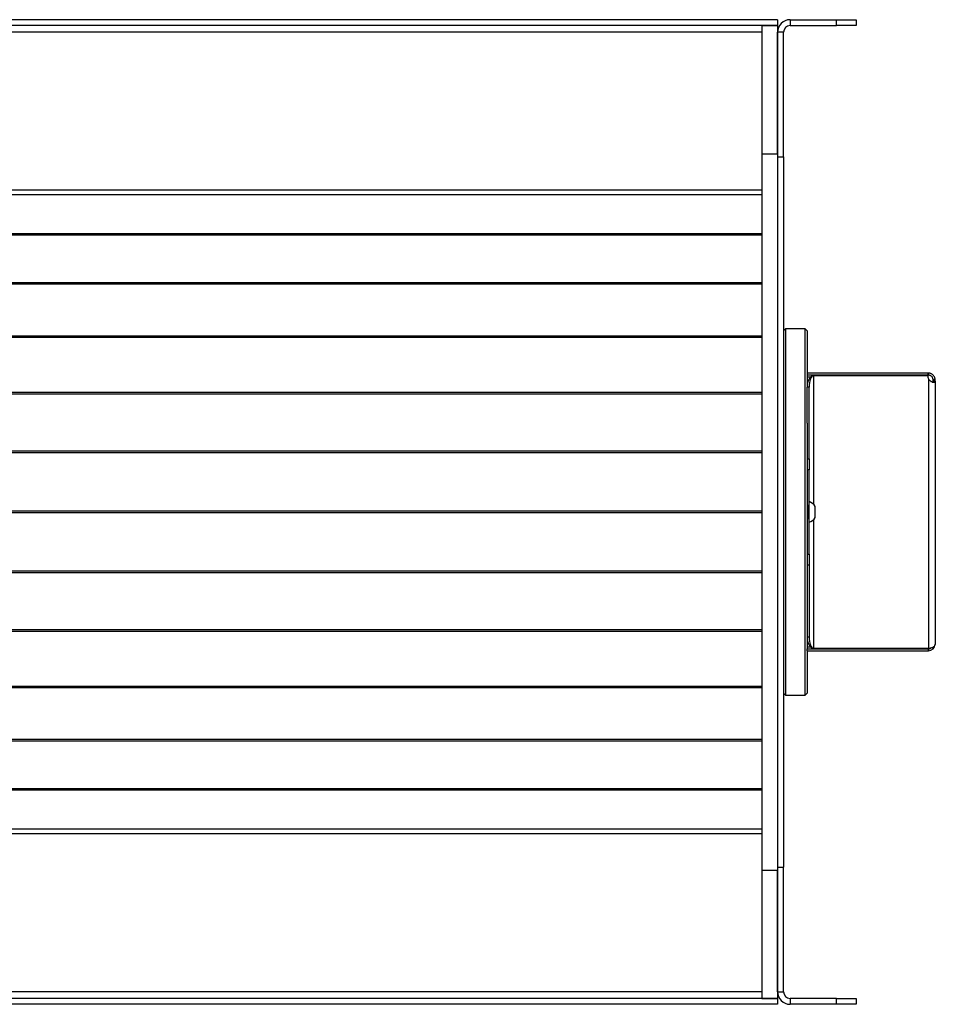
# Model space of a CAD drawing. Units: millimetres. Extents: x -1230 to 2379, y -1215 to 1383.
# Drawn here: x 1036 to 1501, y -133 to 367 of the extents above; entities that cross this region are included whole.
import ezdxf

# ---------------------------------------------------------------- set-up
doc = ezdxf.new("R2010")
doc.units = ezdxf.units.MM

msp = doc.modelspace()

# ---------------------------------------------------------------- linework, layer by layer
at = {"color": 7, "linetype": 'Continuous', "lineweight": 25}
for p, q in [((1420.73, 366.69), (820.73, 366.69)), ((1420.73, 366.69), (1420.73, 363.69)), ((1427.13, 366.69), (1427.13, 363.69)), ((1427.13, 366.69), (1450.73, 366.69)), ((1450.73, 363.69), (1450.73, 366.69)), ((1450.73, 366.69), (1460.73, 366.69)), ((1460.73, 366.69), (1460.73, 363.69)), ((1420.73, 363.69), (820.73, 363.69)), ((1412.73, 360.29), (828.73, 360.29)), ((1412.73, 363.69), (1420.73, 363.69)), ((1412.73, 363.69), (1412.73, 298.53)), ((1420.73, 363.69), (1420.73, 298.53)), ((1423.73, 360.29), (1420.73, 360.29)), ((1420.73, 298.53), (1420.73, 360.29)), ((1423.73, 297.09), (1423.73, 360.29)), ((1427.13, 363.69), (1450.73, 363.69)), ((1460.73, 363.69), (1450.73, 363.69)), ((1412.73, 298.53), (1412.73, -65.16)), ((1412.73, 298.53), (1420.73, 298.53)), ((1420.73, 298.53), (1420.73, -65.16)), ((1420.73, 297.09), (1423.73, 297.09)), ((1423.73, 297.09), (1423.73, -63.71)), ((1412.73, 280.15), (828.73, 280.15)), ((1412.73, 277.83), (828.73, 277.83)), ((1412.73, 257.89), (828.73, 257.89)), ((1412.73, 257.21), (828.73, 257.21)), ((1412.73, 233.04), (828.73, 233.04)), ((1412.73, 232.3), (828.73, 232.3)), ((1412.73, 206.02), (828.73, 206.02)), ((1412.73, 205.22), (828.73, 205.22)), ((1424.73, 209.69), (1423.73, 208.69)), ((1434.73, 209.69), (1424.73, 209.69)), ((1424.73, 209.69), (1424.73, 116.69)), ((1435.73, 208.69), (1434.73, 209.69)), ((1434.73, 116.69), (1434.73, 209.69)), ((1435.73, 208.69), (1435.73, 187.19)), ((1435.73, 187.19), (1435.73, 186.19)), ((1497.03, 187.19), (1435.73, 187.19)), ((1497.03, 186.19), (1435.73, 186.19)), ((1435.73, 186.19), (1435.73, 180.01)), ((1437.41, 185.19), (1435.73, 185.19)), ((1439.13, 186.01), (1497.03, 186.01)), ((1439.13, 120.46), (1439.13, 186.01)), ((1497.03, 187.19), (1497.03, 186.19)), ((1497.33, 187.19), (1497.03, 187.19)), ((1497.33, 186.19), (1497.03, 186.19)), ((1497.33, 187.19), (1497.33, 186.19)), ((1436.73, 180.01), (1435.73, 180.01)), ((1435.73, 161.77), (1435.73, 180.01)), ((1436.73, 143.69), (1436.73, 180.01)), ((1497.33, 184.23), (1497.33, 47.36)), ((1500.73, 183.79), (1499.73, 183.79)), ((1499.73, 183.17), (1499.73, 183.79)), ((1500.73, 183.17), (1499.73, 183.17)), ((1500.73, 183.17), (1500.73, 183.79)), ((1500.73, 183.17), (1500.73, 49.59)), ((1412.73, 177.34), (828.73, 177.34)), ((1412.73, 176.5), (828.73, 176.5)), ((1435.73, 161.77), (1435.73, 116.69)), ((1412.73, 147.52), (828.73, 147.52)), ((1412.73, 146.65), (828.73, 146.65)), ((1435.73, 143.69), (1436.73, 143.69)), ((1436.73, 143.69), (1436.73, 138.12)), ((1436.73, 138.12), (1435.73, 138.12)), ((1436.73, 120.19), (1436.73, 138.12)), ((1500.85, 126.69), (1500.73, 126.69)), ((1435.73, 120.19), (1436.73, 120.19)), ((1436.73, 121.94), (1436.73, 121.94)), ((1436.73, 117.11), (1436.73, 121.94)), ((1436.73, 117.11), (1436.73, 120.19)), ((1412.73, 117.12), (828.73, 117.12)), ((1412.73, 116.25), (828.73, 116.25)), ((1424.73, 116.69), (1424.73, 23.69)), ((1434.73, 23.69), (1434.73, 116.69)), ((1436.48, 119.69), (1435.73, 119.69)), ((1435.73, 116.69), (1435.73, 71.6)), ((1436.48, 116.93), (1436.48, 119.69)), ((1436.48, 113.69), (1436.48, 116.93)), ((1436.73, 111.44), (1436.73, 117.11)), ((1436.73, 113.19), (1436.73, 117.11)), ((1439.88, 116.91), (1439.88, 119.46)), ((1439.88, 113.91), (1439.88, 116.91)), ((1435.73, 113.69), (1436.48, 113.69)), ((1436.73, 113.19), (1435.73, 113.19)), ((1436.73, 95.25), (1436.73, 113.19)), ((1436.73, 111.44), (1436.73, 111.44)), ((1439.13, 47.36), (1439.13, 112.91)), ((1500.73, 108.79), (1500.85, 108.79)), ((1435.73, 95.25), (1436.73, 95.25)), ((1436.73, 95.25), (1436.73, 89.68)), ((1412.73, 86.72), (828.73, 86.72)), ((1412.73, 85.85), (828.73, 85.85)), ((1436.73, 89.68), (1435.73, 89.68)), ((1436.73, 89.68), (1436.73, 53.36)), ((1435.73, 71.6), (1435.73, 53.36)), ((1412.73, 56.88), (828.73, 56.88)), ((1412.73, 56.03), (828.73, 56.03)), ((1435.73, 53.36), (1436.73, 53.36)), ((1435.73, 53.36), (1435.73, 47.19)), ((1435.73, 48.19), (1437.41, 48.19)), ((1435.73, 46.19), (1435.73, 47.19)), ((1435.73, 47.19), (1497.33, 47.19)), ((1435.73, 46.19), (1497.33, 46.19)), ((1435.73, 46.19), (1435.73, 24.69)), ((1497.33, 47.36), (1439.13, 47.36)), ((1497.33, 46.19), (1497.33, 47.19)), ((1412.73, 28.15), (828.73, 28.15)), ((1412.73, 27.35), (828.73, 27.35)), ((1423.73, 24.69), (1424.73, 23.69)), ((1424.73, 23.69), (1434.73, 23.69)), ((1434.73, 23.69), (1435.73, 24.69)), ((1412.73, 1.08), (828.73, 1.08)), ((1412.73, 0.33), (828.73, 0.33)), ((1412.73, -23.84), (828.73, -23.84)), ((1412.73, -24.52), (828.73, -24.52)), ((1412.73, -44.45), (828.73, -44.45)), ((1412.73, -46.78), (828.73, -46.78)), ((1420.73, -63.71), (1423.73, -63.71)), ((1423.73, -126.91), (1423.73, -63.71)), ((1412.73, -65.16), (1420.73, -65.16)), ((1412.73, -65.16), (1412.73, -130.31)), ((1420.73, -126.91), (1420.73, -65.16)), ((1420.73, -65.16), (1420.73, -130.31)), ((1412.73, -126.91), (828.73, -126.91)), ((1420.73, -126.91), (1423.73, -126.91)), ((1420.73, -130.31), (820.73, -130.31)), ((1420.73, -133.31), (820.73, -133.31)), ((1412.73, -130.31), (1420.73, -130.31)), ((1420.73, -130.31), (1420.73, -133.31)), ((1427.13, -130.31), (1427.13, -133.31)), ((1450.73, -130.31), (1427.13, -130.31)), ((1450.73, -133.31), (1427.13, -133.31)), ((1450.73, -133.31), (1450.73, -130.31)), ((1450.73, -130.31), (1460.73, -130.31)), ((1460.73, -133.31), (1450.73, -133.31)), ((1460.73, -130.31), (1460.73, -133.31))]:
    msp.add_line(p, q, dxfattribs=at)
for centre, radius, start, end in [((1427.13, 360.29), 6.4, 90, 180), ((1427.13, 360.29), 3.4, 90, 180), ((1500, 185.58), 3, 171.7054, 206.7693), ((1435.15, 116.69), 5.48, 30.4413, 73.2877), ((1436.48, 119.94), 0.25, 270, 0), ((1436.48, 113.44), 0.25, 360, 90), ((1435.15, 116.69), 5.48, 286.7123, 329.5587), ((1497.33, 49.59), 3.4, 270, 0), ((1497.33, 49.59), 2.4, 270, 300.3239), ((1427.13, -126.91), 6.4, 180, 270), ((1427.13, -126.91), 3.4, 180, 270)]:
    msp.add_arc(centre, radius, start, end, dxfattribs=at)
for centre, ratio, start_param, end_param in [((1439.13, 180.01), 0.566667, 0, 1.570796), ((1439.13, 180.01), 0.4, 0, 1.570796), ((1439.13, 53.36), 0.566667, 1.570796, 3.141593), ((1439.13, 53.36), 0.4, 1.570796, 3.141593)]:
    msp.add_ellipse(centre, major_axis=(0, 6), ratio=ratio, start_param=start_param, end_param=end_param, dxfattribs=at)
for points, knots in [([(1500.73, 183.79), (1500.71, 184.05), (1500.68, 184.56), (1500.4, 185.3), (1499.98, 185.95), (1499.46, 186.46), (1498.89, 186.83), (1498.32, 187.05), (1497.78, 187.17), (1497.48, 187.18), (1497.33, 187.19)], [0, 0, 0, 0, 0.145276, 0.27918, 0.405294, 0.527886, 0.644053, 0.758732, 0.876084, 1, 1, 1, 1]), ([(1499.73, 183.79), (1499.71, 183.97), (1499.69, 184.32), (1499.5, 184.85), (1499.2, 185.32), (1498.83, 185.68), (1498.42, 185.94), (1497.85, 186.16), (1497.54, 186.18), (1497.33, 186.19)], [0, 0, 0, 0, 0.1434306, 0.2703072, 0.3867117, 0.5004192, 0.6123039, 0.7295174, 1, 1, 1, 1]), ([(1497.33, 184.23), (1497.65, 183.86), (1498.13, 183.32), (1498.91, 182.86), (1499.48, 182.65), (1500, 182.56), (1500.41, 182.62), (1500.68, 182.81), (1500.71, 183.05), (1500.73, 183.17)], [0, 0, 0, 0, 0.245095, 0.358781, 0.471353, 0.598007, 0.725456, 0.858138, 1, 1, 1, 1]), ([(1499.23, 182.59), (1499.32, 182.6), (1499.52, 182.62), (1499.69, 182.82), (1499.71, 183.05), (1499.73, 183.17)], [0, 0, 0, 0, 0.278997, 0.619359, 1, 1, 1, 1]), ([(1500.73, 49.59), (1500.67, 49.29), (1500.58, 48.78), (1500.03, 48.19), (1499.47, 47.85), (1498.87, 47.63), (1498.15, 47.46), (1497.6, 47.4), (1497.33, 47.36)], [0, 0, 0, 0, 0.282955, 0.477711, 0.595637, 0.721262, 0.855738, 1, 1, 1, 1])]:
    msp.add_open_spline(points, degree=3, knots=knots, dxfattribs=at)

doc.saveas('drawing.dxf')
